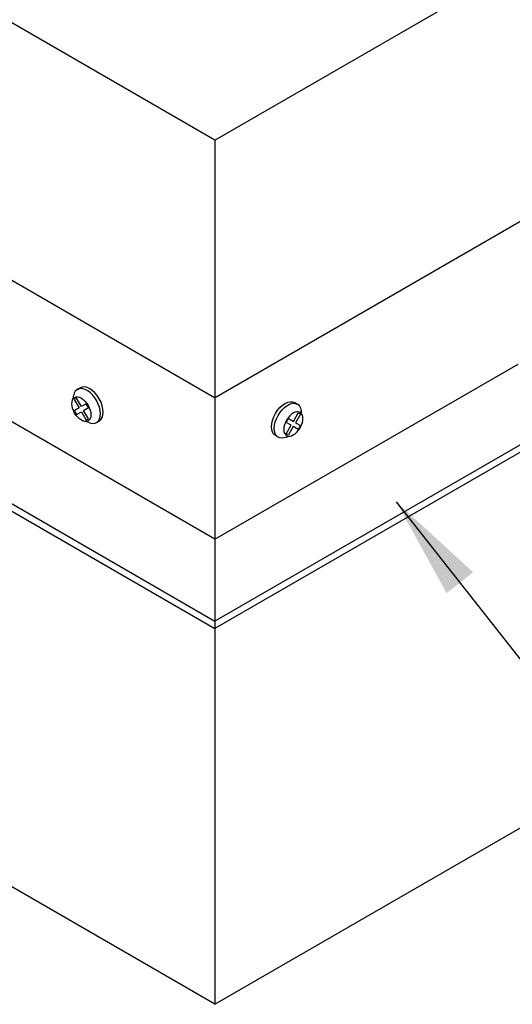
# Model space of a CAD drawing. Extents: x 3 to 272, y 3 to 12.
# Drawn here: x 217 to 217, y 8 to 10 of the extents above; entities that cross this region are included whole.
import ezdxf

# ---------------------------------------------------------------- set-up
doc = ezdxf.new("R2010")
doc.units = 0
doc.header["$MEASUREMENT"] = 0
doc.layers.get('0').update_dxf_attribs({"linetype": 'CONTINUOUS'})
doc.layers.add('DETAIL', color=4, linetype='CONTINUOUS')
doc.layers.add('DIM', color=1, linetype='CONTINUOUS')
doc.styles.add('STD', font='arial.ttf')
doc.dimstyles.new('W-DIM8$7', dxfattribs={"dimscale": 8, "dimtxt": 0.125, "dimasz": 0.125, "dimexe": 0.14, "dimexo": 0.07, "dimgap": 0.09, "dimtad": 0, "dimtih": 1, "dimtoh": 1, "dimdec": 4, "dimzin": 3, "dimdsep": 46, "dimlunit": 4, "dimtxsty": 'STD', "dimcen": 0, "dimclrd": 256, "dimclre": 3, "dimclrt": 256, "dimadec": 0, "dimazin": 0, "dimtfac": 1, "dimtdec": 3, "dimtofl": 0, "dimtmove": 0, "dimatfit": 3, "dimfxl": 1, "dimfrac": 2, "dimtolj": 1, "dimtzin": 0, "dimarcsym": 1})

# ---------------------------------------------------------------- blocks, each defined once
blk = doc.blocks.new('*U113')
for p, q in [((-0.1198, 0.1451), (-0.0928, 0.1607)), ((0.0657, -0.1763), (0.0928, -0.1607))]:
    blk.add_line(p, q)
blk.add_lwpolyline([(-0.1501, 0.0477), (-0.1026, -0.0345), (-0.1501, -0.0619), (-0.1286, -0.099), (-0.0812, -0.0716), (-0.0337, -0.1538), (-0.0123, -0.1415), (-0.0598, -0.0592), (-0.0123, -0.0318), (-0.0337, 0.0053), (-0.0812, -0.0221), (-0.1286, 0.0601)], close=True)
for centre, radius, start, end in [((-0.3488, 0.1107), 0.1942, 338.49808, 351.64755), ((-0.0564, -0.2747), 0.1093, 67.15079, 85.53828)]:
    blk.add_arc(centre, radius, start, end)
for centre, start_param, end_param in [((-0.0271, -0.0156), 2.456165, 6.914379), ((0, 0), 3.141593, 6.283185)]:
    blk.add_ellipse(centre, major_axis=(-0.0928, 0.1607), ratio=0.57735, start_param=start_param, end_param=end_param)
blk.add_ellipse((-0.0812, -0.0469), major_axis=(-0.0654, 0.1132), ratio=0.57735)
blk = doc.blocks.new('WEB00721')
at = {"layer": 'DETAIL'}
for p, q in [((54.9026, 36.8789), (45.571, 42.2666)), ((54.9026, 36.8789), (61.0962, 40.4548)), ((54.9026, 36.8789), (54.9026, 28.4921)), ((54.8981, 34.3785), (58.1773, 36.2718)), ((54.8981, 34.3785), (52.2769, 35.8919)), ((54.9026, 33.0047), (57.847, 34.7046)), ((58.5345, 34.3077), (54.9026, 32.2108)), ((54.9026, 33.0047), (52.6953, 34.2791)), ((58.597, 34.2716), (54.9026, 32.1387)), ((51.9453, 33.8461), (54.9026, 32.1387)), ((52.0078, 33.8822), (54.9026, 32.2108)), ((54.9026, 28.4921), (48.7873, 32.0228)), ((54.9026, 28.4921), (61.0962, 32.068))]:
    blk.add_line(p, q, dxfattribs=at)
at = {"layer": 'DETAIL', "linetype": 'Continuous', "lineweight": 0, "rotation": 359.9372031256159}
blk.add_blockref('*U113', (53.6864, 34.3145), dxfattribs=at)
at = {"layer": 'DETAIL', "linetype": 'Continuous', "lineweight": 0, "xscale": -1, "rotation": 359.7138322807016}
blk.add_blockref('*U113', (55.5827, 34.1713), dxfattribs=at)
at = {"layer": 'DIM', "annotation_type": 0, "has_hookline": 1, "hookline_direction": 0}
blk.add_leader([(56.663, 33.369), (59.4914, 29.7711), (60.4914, 29.7711)], dimstyle='W-DIM8$7', dxfattribs=at)

msp = doc.modelspace()

# ---------------------------------------------------------------- block references
at = {"xscale": 0.125, "yscale": 0.125, "zscale": 0.125}
msp.add_blockref('WEB00721', (210.0698, 4.8709), dxfattribs=at)

doc.saveas('drawing.dxf')
